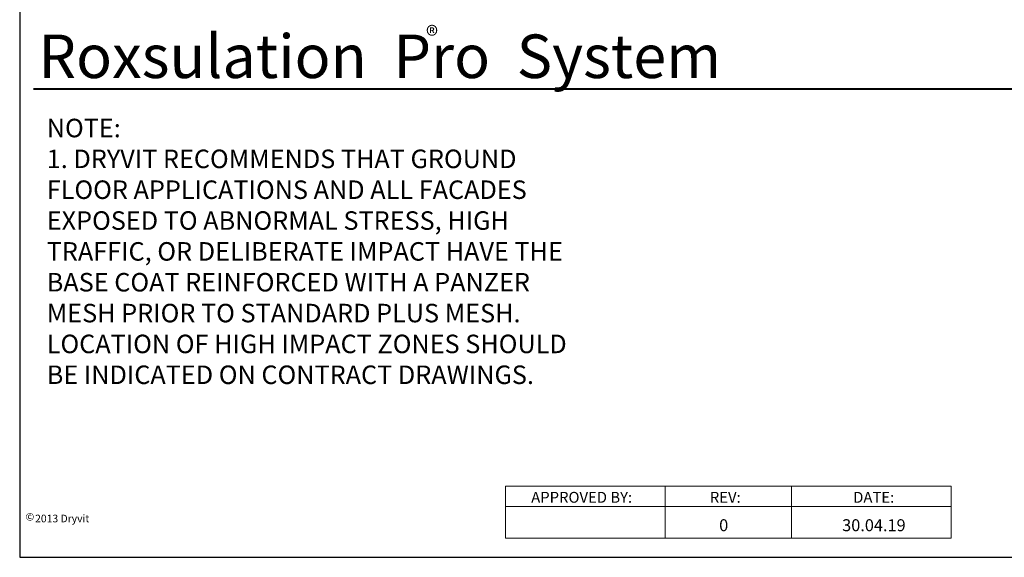
# Model space of a CAD drawing. Units: millimetres. Extents: x 13220 to 115975, y 8204 to 43567.
# Drawn here: x 61005 to 65347, y 29808 to 32178 of the extents above; entities that cross this region are included whole.
import ezdxf
from ezdxf.enums import TextEntityAlignment as Align

# ---------------------------------------------------------------- set-up
doc = ezdxf.new("R2010")
doc.units = ezdxf.units.MM
doc.layers.add('TEXT', color=250, linetype='Continuous', lineweight=15)
doc.layers.add('TITLEBLOCK', color=7, linetype='Continuous', lineweight=15)
doc.styles.add('arial', font='arial.ttf', dxfattribs={"height": 0.12})
doc.styles.add('Arial Black', font='txt', dxfattribs={"height": 0.2})
doc.styles.add('isocp', font='isocpeur.ttf', dxfattribs={"height": 0.085})

msp = doc.modelspace()

# ---------------------------------------------------------------- linework, layer by layer
at = {"elevation": 0.2}
msp.add_lwpolyline([(68311.6, 39920.1), (61005.4, 39920.1), (61005.4, 29807.9), (68311.6, 29807.9)], close=True, dxfattribs=at)
at = {"layer": 'TITLEBLOCK'}
for p, q in [((63147.5, 30122, 0.2), (65113, 30122, 0.2)), ((63147.5, 30122, 0.2), (65113, 30122, 0.2)), ((63147.5, 29891.7, 0.2), (63147.5, 30122, 0.2)), ((63851.4, 30122, 0.2), (63851.4, 29891.7, 0.2)), ((64409.1, 30122, 0.2), (64409.1, 29891.7, 0.2)), ((65113, 30122, 0.2), (65113, 29891.7, 0.2)), ((65113, 30122, 0.2), (65113, 29891.7, 0.2)), ((65113, 30102.8, 0.2), (65113, 29932.1, 0.2)), ((65113, 30031.8, 0.2), (63147.5, 30031.8, 0.2)), ((65113, 29891.7, 0.2), (63147.5, 29891.7, 0.2))]:
    msp.add_line(p, q, dxfattribs=at)
at = {"layer": 'TITLEBLOCK', "color": 1, "const_width": 9.6, "elevation": 0.2}
msp.add_lwpolyline([(61066.3, 31873), (68266.3, 31873)], dxfattribs=at)

# ---------------------------------------------------------------- texts
at = {"layer": 'TEXT'}
for s, height, style, p in [('Roxsulation  Pro  System', 192, 'Arial Black', (61087.8, 31921.1, 0.2)), ('®', 81.6, 'isocp', (62797, 32067.6, 0.2)), ('©', 33.6, 'arial', (61031.4, 29969.9, 0.2)), ('2013 Dryvit ', 33.6, 'arial', (61073.4, 29962.2, 0.2))]:
    msp.add_text(s, height=height, dxfattribs=dict(at, style=style)).set_placement(p)
at = {"layer": 'TEXT', "color": 5, "insert": (61124.8, 31741.6, 0.2), "char_height": 81.6, "width": 2585.636, "attachment_point": 1, "style": 'isocp'}
msp.add_mtext('NOTE:\\P1. DRYVIT RECOMMENDS THAT GROUND\\P  FLOOR APPLICATIONS AND ALL FACADES\\P  EXPOSED TO ABNORMAL STRESS, HIGH\\P  TRAFFIC, OR DELIBERATE IMPACT HAVE THE\\P  BASE COAT REINFORCED WITH A PANZER  \\P  MESH PRIOR TO STANDARD PLUS MESH.      \\P  LOCATION OF HIGH IMPACT ZONES SHOULD  \\P  BE INDICATED ON CONTRACT DRAWINGS.', dxfattribs=at)
at = {"layer": 'TITLEBLOCK'}
for s, height, style, p in [('APPROVED BY:', 48, 'arial', (63483.3, 30048.5, 0.2)), ('REV:', 48, 'arial', (64116.5, 30048.5, 0.2)), ('DATE:', 48, 'arial', (64770.9, 30048.5, 0.2)), ('0', 52.8, 'isocp', (64109.5, 29923, 0.2)), ('30.04.19', 52.8, 'isocp', (64771.8, 29923, 0.2))]:
    msp.add_text(s, height=height, dxfattribs=dict(at, style=style)).set_placement(p, align=Align.CENTER)

doc.saveas('drawing.dxf')
